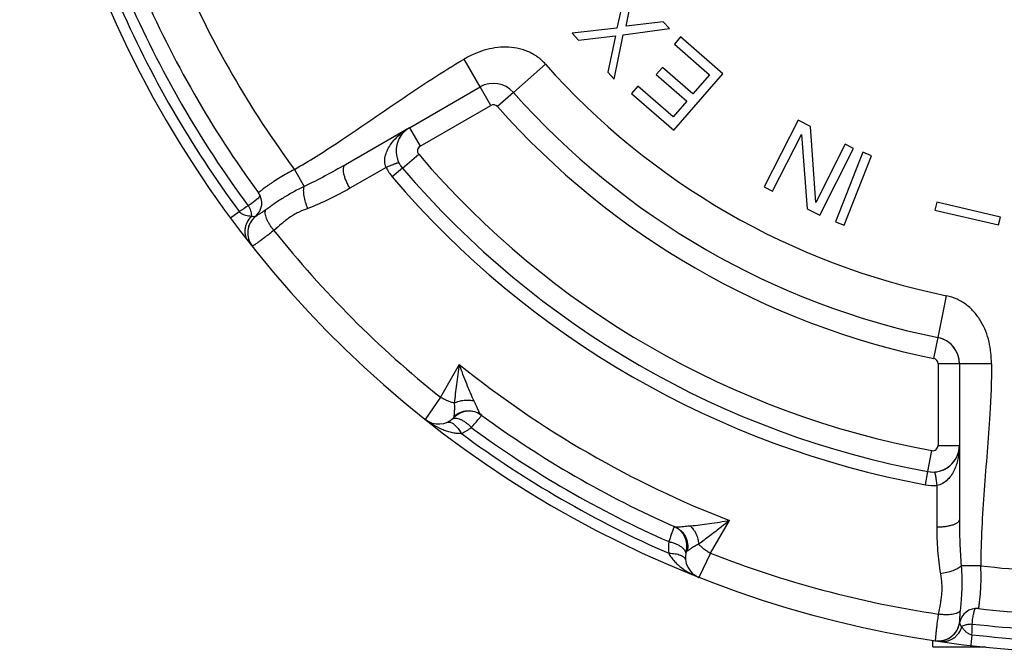
# Paper-space layout '00085-7000_1_2' of a CAD drawing. Units: inches. Extents: x 0 to 34, y 0 to 22.
# Drawn here: x 5.9 to 7.4, y 14.7 to 15.6 of the extents above; entities that cross this region are included whole.
import ezdxf

# ---------------------------------------------------------------- set-up
doc = ezdxf.new("R2010")
doc.units = ezdxf.units.IN
doc.header["$LTSCALE"] = 1.87
doc.header["$MEASUREMENT"] = 0
doc.layers.get('0').update_dxf_attribs({"linetype": 'CONTINUOUS'})
doc.layers.add('ALL_FEATURES', color=7, linetype='CONTINUOUS')

psp = doc.layouts.new('00085-7000_1_2')

# ---------------------------------------------------------------- linework, layer by layer
at = {"color": 7, "linetype": 'CONTINUOUS'}
for p, q in [((6.80361, 15.66222), (6.78824, 15.59434)), ((6.80176, 15.59723), (6.81307, 15.6519)), ((6.78824, 15.59434), (6.72104, 15.58655)), ((6.7977, 15.58401), (6.86667, 15.59341)), ((6.85721, 15.60373), (6.80176, 15.59723)), ((6.86667, 15.59341), (6.85721, 15.60373)), ((6.72104, 15.58655), (6.7305, 15.57623)), ((6.7305, 15.57623), (6.78595, 15.58274)), ((6.78595, 15.58274), (6.77463, 15.52806)), ((6.78409, 15.51774), (6.7977, 15.58401)), ((6.88362, 15.581), (6.87424, 15.57021)), ((6.94702, 15.5259), (6.88362, 15.581)), ((6.87424, 15.57021), (6.92707, 15.52429)), ((6.58307, 15.5061), (6.55907, 15.54767)), ((6.68092, 15.54042), (6.63301, 15.49798)), ((6.85627, 15.53531), (6.84689, 15.52452)), ((6.90206, 15.49551), (6.85627, 15.53531)), ((6.77463, 15.52806), (6.78409, 15.51774)), ((6.84689, 15.52452), (6.89268, 15.48472)), ((6.87354, 15.44137), (6.94702, 15.5259)), ((6.92707, 15.52429), (6.90206, 15.49551)), ((6.81953, 15.50727), (6.81015, 15.49648)), ((6.87236, 15.46134), (6.81953, 15.50727)), ((6.81015, 15.49648), (6.87354, 15.44137)), ((6.89268, 15.48472), (6.87236, 15.46134)), ((7.05966, 15.45619), (7.00881, 15.3564)), ((7.07837, 15.44666), (7.05966, 15.45619)), ((7.08599, 15.33312), (7.07837, 15.44666)), ((6.47721, 15.44497), (6.38136, 15.38964)), ((7.02128, 15.35004), (7.06456, 15.43497)), ((7.06456, 15.43497), (7.07326, 15.32356)), ((7.13034, 15.42018), (7.08599, 15.33312)), ((7.14282, 15.41382), (7.13034, 15.42018)), ((7.09197, 15.31403), (7.14282, 15.41382)), ((7.1565, 15.40822), (7.11546, 15.30401)), ((7.12848, 15.29888), (7.16953, 15.40308)), ((7.16953, 15.40308), (7.1565, 15.40822)), ((6.3049, 15.38244), (6.31959, 15.357)), ((6.44219, 15.38546), (6.38809, 15.35432)), ((6.46678, 15.38437), (6.45156, 15.37138)), ((6.25381, 15.3432), (6.253, 15.34224)), ((7.00881, 15.3564), (7.02128, 15.35004)), ((6.253, 15.34224), (6.24955, 15.33865)), ((7.26722, 15.33325), (7.26454, 15.32164)), ((7.36271, 15.31121), (7.26722, 15.33325)), ((6.20936, 15.30982), (6.22222, 15.31934)), ((7.07326, 15.32356), (7.09197, 15.31403)), ((7.26454, 15.32164), (7.36003, 15.2996)), ((6.24252, 15.31161), (6.24047, 15.31219)), ((6.2474, 15.31258), (6.2466, 15.31222)), ((7.11546, 15.30401), (7.12848, 15.29888)), ((7.36003, 15.2996), (7.36271, 15.31121)), ((7.26931, 15.13062), (7.28211, 15.19332)), ((6.55189, 15.09045), (6.52362, 15.04134)), ((7.34931, 15.09142), (7.30131, 15.09142)), ((6.52362, 15.04134), (6.50107, 15.00814)), ((6.54396, 15.01254), (6.5438, 15.01077)), ((6.58551, 15.01417), (6.58446, 15.01287)), ((7.30131, 14.96918), (7.30131, 14.8585)), ((7.2504, 14.91017), (7.25403, 14.92985)), ((7.26727, 14.9091), (7.26736, 14.84667)), ((6.92855, 14.80756), (6.95694, 14.8566)), ((6.87407, 14.84757), (6.87347, 14.84601)), ((6.89343, 14.81077), (6.89197, 14.80975)), ((6.92855, 14.80756), (6.91106, 14.77143)), ((7.33331, 14.78869), (7.30393, 14.78869)), ((7.30155, 14.70397), (7.30164, 14.70309)), ((7.30315, 14.69926), (7.30468, 14.69777)), ((7.32, 14.68554), (7.31818, 14.66964)), ((7.26131, 14.66718), (7.26131, 14.67741)), ((7.26131, 14.66718), (7.34131, 14.66718))]:
    psp.add_line(p, q, dxfattribs=at)
for centre, radius, start, end in [((7.50131, 16.26718), 1.608, 201.54817, 201.53483), ((7.50131, 16.26718), 1.488, 203.5173, 216.4827), ((7.50131, 16.26718), 1.552, 203.26099, 216.33505), ((7.50131, 16.26718), 1.576, 203.32937, 216.58405), ((7.50131, 16.26718), 1.592, 203.39637, 216.53939), ((7.50131, 16.26718), 1.096, 221.53696, 258.46304), ((6.60307, 15.47145), 0.04, 41.53696, 120), ((6.49721, 15.41033), 0.04, 120, 152.45239), ((6.49721, 15.41033), 0.04, 168.23979, 174.14226), ((6.50544, 15.41736), 0.07084, 206.76344, 220.47343), ((7.50131, 16.26718), 1.38001, 220.47568, 259.52432), ((6.23021, 15.33227), 0.02589, 309.25847, 36.33505), ((6.34471, 15.13953), 0.21757, 120.03605, 124.263), ((6.26685, 15.28744), 0.032, 129.25847, 218.43744), ((6.26698, 15.28727), 0.032, 127.71755, 218.43676), ((7.50131, 16.26718), 1.56797, 218.49425, 231.42514), ((7.26131, 15.09142), 0.04, 36.04219, 78.46304), ((7.26131, 15.09142), 0.04, 0, 24.09244), ((7.50131, 16.26718), 1.51197, 231.10246, 248.89754), ((6.56663, 14.98834), 0.032, 53.83763, 135.50693), ((6.52097, 15.03319), 0.032, 231.53483, 315.50693), ((6.18069, 15.34006), 0.51969, 318.51266, 320.44034), ((6.15626, 15.3605), 0.55154, 320.42007, 320.92923), ((7.50131, 16.26718), 1.552, 233.78326, 246.21677), ((6.53009, 15.04625), 0.06433, 292.7978, 308.33736), ((7.50131, 16.26718), 1.576, 233.77647, 246.22353), ((7.50131, 16.26718), 1.592, 233.52979, 246.47021), ((7.26131, 14.96918), 0.04, 311.76055, 360), ((7.26131, 14.96918), 0.04, 259.52432, 279.07192), ((7.26131, 14.96918), 0.04, 289.96923, 305.85788), ((7.26327, 14.97982), 0.07084, 259.52659, 273.23654), ((7.36496, 14.65776), 0.5263, 159.04223, 161.47929), ((6.86114, 14.8183), 0.032, 344.49307, 66.16237), ((6.92956, 14.81561), 0.06433, 171.66264, 187.2022), ((6.92281, 14.80119), 0.032, 164.49306, 248.46517), ((7.50131, 16.26718), 1.56797, 248.57486, 261.50575), ((7.50131, 16.26718), 1.488, 263.5173, 276.4827), ((7.3272, 14.69892), 0.02589, 83.66495, 170.74153), ((7.50131, 16.26718), 1.552, 263.66495, 276.33505), ((7.26985, 14.70826), 0.032, 261.56276, 352.28242), ((7.27006, 14.70824), 0.032, 261.56265, 350.74153), ((7.31234, 14.68682), 0.01336, 122.67485, 124.96797), ((7.10303, 14.70171), 0.21757, 355.737, 359.96395), ((7.50131, 16.26718), 1.576, 263.41595, 276.58405), ((7.50131, 16.26718), 1.592, 263.46061, 276.53939)]:
    psp.add_arc(centre, radius, start, end, dxfattribs=at)
for points, knots in [([(6.68092, 15.54042), (6.67728, 15.54454), (6.67103, 15.5501), (6.66166, 15.55593), (6.65418, 15.5595), (6.64637, 15.56226), (6.63565, 15.56487), (6.62186, 15.5662), (6.60531, 15.56501), (6.58915, 15.56133), (6.57365, 15.55548), (6.56384, 15.55042), (6.55907, 15.54767)], [0, 0, 0, 0, 0.12487, 0.1874823, 0.2500375, 0.3125901, 0.3751181, 0.5001046, 0.6250734, 0.7500865, 0.8750847, 1, 1, 1, 1]), ([(6.3049, 15.38244), (6.32678, 15.39508), (6.38024, 15.42882), (6.46289, 15.48694), (6.52625, 15.52872), (6.55907, 15.54767)], [0, 0, 0, 0, 0.2500033, 0.6250156, 1, 1, 1, 1]), ([(6.44219, 15.38546), (6.44099, 15.38835), (6.43982, 15.3947), (6.44119, 15.40409), (6.44466, 15.41284), (6.44955, 15.4208), (6.45545, 15.42798), (6.4621, 15.43441), (6.46937, 15.44012), (6.47455, 15.44344), (6.47721, 15.44497)], [0, 0, 0, 0, 0.1264119, 0.2528751, 0.3785652, 0.5035653, 0.6280509, 0.7521917, 0.8761589, 1, 1, 1, 1]), ([(6.38136, 15.38964), (6.37129, 15.38382), (6.35094, 15.37249), (6.33015, 15.36196), (6.31959, 15.357)], [0, 0, 0, 0, 0.4990994, 1, 1, 1, 1]), ([(6.38809, 15.35432), (6.38697, 15.35617), (6.38488, 15.35993), (6.38225, 15.36562), (6.38021, 15.37117), (6.37886, 15.37633), (6.37833, 15.38032), (6.37834, 15.38314), (6.37854, 15.38495), (6.37895, 15.38652), (6.37955, 15.38785), (6.38034, 15.38891), (6.38101, 15.38943), (6.38136, 15.38964)], [0, 0, 0, 0, 0.1700411, 0.3365643, 0.4926689, 0.6333324, 0.7546449, 0.8073897, 0.854714, 0.8968226, 0.9343274, 0.9682309, 1, 1, 1, 1]), ([(6.44219, 15.38546), (6.4435, 15.38606), (6.44601, 15.3872), (6.44962, 15.38877), (6.45285, 15.39009), (6.45529, 15.391), (6.457, 15.39159), (6.45808, 15.39192), (6.45902, 15.39218), (6.45982, 15.39236), (6.46047, 15.39247), (6.46101, 15.3925), (6.46144, 15.39242), (6.46153, 15.39225)], [0, 0, 0, 0, 0.2079911, 0.3994257, 0.5693477, 0.7142095, 0.7762829, 0.8310445, 0.8782452, 0.9176621, 0.9491628, 0.9728969, 1, 1, 1, 1]), ([(6.3049, 15.38244), (6.30118, 15.38056), (6.29395, 15.3767), (6.2837, 15.37068), (6.27577, 15.36562), (6.27, 15.36175), (6.26617, 15.3591), (6.26273, 15.35665), (6.25971, 15.35443), (6.25713, 15.35249), (6.25527, 15.35104), (6.25401, 15.35004), (6.25323, 15.34942), (6.25258, 15.34889), (6.25205, 15.34844), (6.25168, 15.34813), (6.25145, 15.34793), (6.25131, 15.34782), (6.25121, 15.34774), (6.25113, 15.34766), (6.25111, 15.34764), (6.25106, 15.34761), (6.25107, 15.34761)], [0, 0, 0, 0, 0.1947715, 0.3823563, 0.5552306, 0.6340812, 0.7068361, 0.7727578, 0.8312448, 0.8817249, 0.923708, 0.9413973, 0.9568248, 0.9699448, 0.9807219, 0.9891357, 0.9924502, 0.9951666, 0.9972823, 0.9987948, 0.9997015, 1, 1, 1, 1]), ([(6.31959, 15.357), (6.31405, 15.3543), (6.30332, 15.34882), (6.28816, 15.34002), (6.27655, 15.33232), (6.26799, 15.32624), (6.26392, 15.32328), (6.26192, 15.32184)], [0, 0, 0, 0, 0.273312, 0.5341598, 0.7768023, 0.8906647, 1, 1, 1, 1]), ([(6.32492, 15.32406), (6.32363, 15.32711), (6.32145, 15.33321), (6.31962, 15.34091), (6.31888, 15.34673), (6.31871, 15.35059), (6.31891, 15.35399), (6.31931, 15.35607), (6.31959, 15.357)], [0, 0, 0, 0, 0.2936336, 0.5723494, 0.6986504, 0.8131708, 0.9140701, 1, 1, 1, 1]), ([(6.38809, 15.35432), (6.37797, 15.3485), (6.35736, 15.33746), (6.33589, 15.32812), (6.32492, 15.32406)], [0, 0, 0, 0, 0.4994166, 1, 1, 1, 1]), ([(6.24955, 15.33865), (6.24872, 15.33784), (6.24444, 15.33388), (6.23974, 15.33039), (6.2358, 15.32788)], [0, 0, 0, 0, 0.1999187, 1, 1, 1, 1]), ([(6.2358, 15.32788), (6.23661, 15.32658), (6.23802, 15.32392), (6.23958, 15.31984), (6.24046, 15.31592), (6.24057, 15.31337), (6.24047, 15.31219)], [0, 0, 0, 0, 0.2762152, 0.5426061, 0.7868915, 1, 1, 1, 1]), ([(6.24047, 15.31219), (6.23908, 15.31219), (6.23616, 15.31238), (6.23158, 15.31331), (6.22758, 15.31491), (6.2244, 15.31705), (6.22291, 15.31851), (6.22222, 15.31934)], [0, 0, 0, 0, 0.2065412, 0.4335716, 0.6920963, 0.8397411, 1, 1, 1, 1]), ([(6.26192, 15.32184), (6.26011, 15.32054), (6.2575, 15.31876), (6.25418, 15.31662), (6.25216, 15.31536), (6.25048, 15.31433), (6.24914, 15.31353), (6.24816, 15.31297), (6.24762, 15.31268), (6.2474, 15.31258)], [0, 0, 0, 0, 0.3881006, 0.5494416, 0.6877877, 0.8025503, 0.8931587, 0.9590896, 1, 1, 1, 1]), ([(6.2741, 15.29121), (6.27292, 15.29265), (6.27068, 15.29557), (6.26769, 15.30006), (6.26518, 15.30451), (6.26322, 15.30877), (6.26183, 15.31272), (6.26111, 15.31629), (6.26114, 15.31896), (6.2615, 15.32075), (6.26176, 15.32151), (6.26192, 15.32184)], [0, 0, 0, 0, 0.1634031, 0.3228839, 0.4735914, 0.6118287, 0.7345674, 0.8405345, 0.9297478, 0.9674812, 1, 1, 1, 1]), ([(6.32492, 15.32406), (6.32014, 15.32229), (6.31305, 15.31941), (6.30409, 15.31457), (6.29768, 15.31044), (6.29158, 15.30588), (6.28374, 15.29945), (6.27801, 15.29444), (6.2741, 15.29121)], [0, 0, 0, 0, 0.2508196, 0.3758866, 0.5007736, 0.6255853, 0.7503846, 1, 1, 1, 1]), ([(6.23633, 15.27446), (6.23534, 15.27572), (6.2336, 15.27847), (6.23186, 15.28307), (6.23104, 15.288), (6.23115, 15.29311), (6.23219, 15.29825), (6.23478, 15.30498), (6.23796, 15.30953), (6.24047, 15.31219)], [0, 0, 0, 0, 0.1165204, 0.2346236, 0.3548627, 0.4779617, 0.6043501, 0.7340459, 1, 1, 1, 1]), ([(6.24665, 15.31223), (6.24605, 15.31201), (6.24509, 15.3117), (6.24369, 15.31153), (6.24292, 15.31156), (6.24252, 15.31161)], [0, 0, 0, 0, 0.4543133, 0.7150734, 1, 1, 1, 1]), ([(6.2741, 15.29121), (6.2719, 15.28943), (6.26764, 15.28605), (6.26238, 15.28202), (6.25845, 15.27908), (6.25578, 15.2771), (6.2533, 15.27528), (6.25104, 15.27364), (6.249, 15.27218), (6.24721, 15.27091), (6.24567, 15.26983), (6.24455, 15.26905), (6.24378, 15.26853), (6.24331, 15.26821), (6.24291, 15.26794), (6.24257, 15.26773), (6.24231, 15.26757), (6.24212, 15.26745), (6.242, 15.26739), (6.24194, 15.26737), (6.24192, 15.26737), (6.24192, 15.26738)], [0, 0, 0, 0, 0.2120632, 0.4068705, 0.4961655, 0.5793924, 0.6561406, 0.7259981, 0.7885728, 0.8435528, 0.8906453, 0.9295576, 0.9458591, 0.9600319, 0.9720651, 0.9819487, 0.9896737, 0.995234, 0.9986347, 0.9995449, 1, 1, 1, 1]), ([(7.34931, 15.09142), (7.34931, 15.09693), (7.34879, 15.10795), (7.3461, 15.1243), (7.3412, 15.14014), (7.33397, 15.15507), (7.32592, 15.16634), (7.3183, 15.17432), (7.312, 15.1797), (7.30517, 15.1844), (7.29543, 15.1896), (7.2875, 15.19223), (7.28211, 15.19332)], [0, 0, 0, 0, 0.1249153, 0.2499135, 0.3749266, 0.4998954, 0.6248819, 0.6874099, 0.7499625, 0.8125177, 0.87513, 1, 1, 1, 1]), ([(6.55189, 15.09045), (6.55111, 15.0854), (6.54966, 15.07542), (6.54769, 15.06065), (6.54595, 15.0464), (6.54491, 15.03709), (6.54442, 15.03254)], [0, 0, 0, 0, 0.2625556, 0.5183142, 0.7652539, 1, 1, 1, 1]), ([(6.55189, 15.09045), (6.55517, 15.08077), (6.56038, 15.0666), (6.56798, 15.04847), (6.57189, 15.03989), (6.57387, 15.03577)], [0, 0, 0, 0, 0.5202673, 0.7674569, 1, 1, 1, 1]), ([(7.34931, 15.09142), (7.34931, 15.06616), (7.34681, 15.00299), (7.3378, 14.90235), (7.33331, 14.82659), (7.33331, 14.78869)], [0, 0, 0, 0, 0.2500033, 0.6250156, 1, 1, 1, 1]), ([(6.54442, 15.03254), (6.54275, 15.03292), (6.53931, 15.0339), (6.53412, 15.03587), (6.52882, 15.03836), (6.52534, 15.0403), (6.52362, 15.04134)], [0, 0, 0, 0, 0.2261119, 0.473096, 0.7337441, 1, 1, 1, 1]), ([(6.54442, 15.03254), (6.54676, 15.03366), (6.55164, 15.03549), (6.55923, 15.037), (6.56674, 15.03719), (6.57159, 15.03641), (6.57387, 15.03577)], [0, 0, 0, 0, 0.2573936, 0.5151941, 0.7650748, 1, 1, 1, 1]), ([(6.57387, 15.03577), (6.57506, 15.03329), (6.57669, 15.02969), (6.57873, 15.02509), (6.58004, 15.02216), (6.58122, 15.01965), (6.58229, 15.01762), (6.58326, 15.01609), (6.58396, 15.01531), (6.58432, 15.01504)], [0, 0, 0, 0, 0.3536781, 0.5092427, 0.6476536, 0.7669956, 0.8657372, 0.9430924, 1, 1, 1, 1]), ([(6.54442, 15.03254), (6.54459, 15.03017), (6.54468, 15.02584), (6.54449, 15.02074), (6.54427, 15.01737), (6.54412, 15.01541), (6.54401, 15.01384), (6.54396, 15.01293), (6.54396, 15.01254)], [0, 0, 0, 0, 0.3569835, 0.6472755, 0.7649172, 0.8632959, 0.9417916, 1, 1, 1, 1]), ([(6.54396, 15.01254), (6.54664, 15.01502), (6.55289, 15.0191), (6.56371, 15.02168), (6.57475, 15.02047), (6.5814, 15.01718), (6.58432, 15.01504)], [0, 0, 0, 0, 0.2511402, 0.5015306, 0.7510538, 1, 1, 1, 1]), ([(6.55501, 14.98695), (6.55249, 14.98679), (6.54745, 14.98696), (6.54006, 14.98825), (6.53291, 14.9903), (6.52375, 14.99383), (6.51289, 14.9995), (6.50488, 15.00511), (6.50107, 15.00814)], [0, 0, 0, 0, 0.1282503, 0.2547712, 0.380202, 0.5049001, 0.7528383, 1, 1, 1, 1]), ([(6.53324, 15.00364), (6.534, 15.00395), (6.53577, 15.00428), (6.53753, 15.00399), (6.53842, 15.00373)], [0, 0, 0, 0, 0.4712851, 1, 1, 1, 1]), ([(6.53842, 15.00373), (6.53989, 15.00329), (6.54209, 15.00213), (6.5448, 15.00005), (6.54778, 14.99727), (6.55136, 14.99295), (6.55383, 14.98905), (6.55501, 14.98695)], [0, 0, 0, 0, 0.1917188, 0.3036053, 0.4259786, 0.6988156, 1, 1, 1, 1]), ([(6.54075, 15.00804), (6.54149, 15.00862), (6.5433, 15.00953), (6.54528, 15.00981), (6.54632, 15.00982)], [0, 0, 0, 0, 0.4750748, 1, 1, 1, 1]), ([(6.54632, 15.00982), (6.5475, 15.00983), (6.55003, 15.0095), (6.55244, 15.00868), (6.55368, 15.00816)], [0, 0, 0, 0, 0.4663273, 1, 1, 1, 1]), ([(6.55368, 15.00816), (6.55509, 15.00757), (6.55794, 15.00609), (6.56208, 15.00327), (6.56616, 14.99981), (6.56874, 14.99718), (6.56999, 14.99579)], [0, 0, 0, 0, 0.2216555, 0.4656691, 0.7274949, 1, 1, 1, 1]), ([(7.30131, 14.96918), (7.30131, 14.96611), (7.30102, 14.95996), (7.29971, 14.95082), (7.29747, 14.94184), (7.2942, 14.93314), (7.28975, 14.92493), (7.28391, 14.91755), (7.27646, 14.91166), (7.27038, 14.90951), (7.26727, 14.9091)], [0, 0, 0, 0, 0.1238411, 0.2478083, 0.3719491, 0.4964347, 0.6214347, 0.7471249, 0.8735881, 1, 1, 1, 1]), ([(7.26349, 14.92924), (7.26368, 14.92925), (7.26396, 14.92892), (7.2642, 14.92843), (7.26444, 14.92781), (7.26468, 14.92704), (7.26493, 14.92609), (7.26517, 14.92499), (7.26553, 14.92321), (7.26595, 14.92065), (7.26642, 14.91718), (7.26687, 14.91328), (7.26714, 14.91053), (7.26727, 14.9091)], [0, 0, 0, 0, 0.0271141, 0.0508452, 0.0823433, 0.121759, 0.1689595, 0.223721, 0.2857944, 0.4306555, 0.6005765, 0.79201, 1, 1, 1, 1]), ([(6.95694, 14.8566), (6.94692, 14.85459), (6.93205, 14.85202), (6.91255, 14.84954), (6.90317, 14.84864), (6.89861, 14.84829)], [0, 0, 0, 0, 0.5202569, 0.7674515, 1, 1, 1, 1]), ([(6.95694, 14.8566), (6.95296, 14.8534), (6.94314, 14.84564), (6.92768, 14.83382), (6.91614, 14.82528), (6.91053, 14.82118)], [0, 0, 0, 0, 0.2625504, 0.6430401, 1, 1, 1, 1]), ([(7.30131, 14.8585), (7.30131, 14.8581), (7.30118, 14.85726), (7.30066, 14.85604), (7.29981, 14.85485), (7.29866, 14.85372), (7.2972, 14.85264), (7.29475, 14.85122), (7.29103, 14.84968), (7.28589, 14.84826), (7.28007, 14.84724), (7.27381, 14.84668), (7.26952, 14.84662), (7.26736, 14.84667)], [0, 0, 0, 0, 0.0317722, 0.0656912, 0.1032123, 0.1453299, 0.1926538, 0.2453961, 0.3667215, 0.5074157, 0.6635152, 0.8299955, 1, 1, 1, 1]), ([(7.30131, 14.8585), (7.30131, 14.84688), (7.30166, 14.82359), (7.30294, 14.80032), (7.30393, 14.78869)], [0, 0, 0, 0, 0.4990993, 1, 1, 1, 1]), ([(6.89861, 14.84829), (6.89587, 14.84808), (6.89193, 14.8477), (6.88693, 14.84716), (6.88373, 14.84683), (6.88097, 14.84659), (6.87867, 14.8465), (6.87686, 14.84658), (6.87583, 14.8468), (6.87542, 14.84698)], [0, 0, 0, 0, 0.3536703, 0.5091769, 0.6475564, 0.7669485, 0.865763, 0.9430356, 1, 1, 1, 1]), ([(6.87542, 14.84698), (6.87873, 14.84552), (6.8849, 14.8414), (6.89147, 14.83245), (6.89465, 14.82178), (6.89424, 14.81433), (6.89343, 14.81077)], [0, 0, 0, 0, 0.2489001, 0.4984473, 0.7488594, 1, 1, 1, 1]), ([(6.89861, 14.84829), (6.89891, 14.84786), (6.89957, 14.84698), (6.90105, 14.84517), (6.90262, 14.84329), (6.90411, 14.84127), (6.90549, 14.83912), (6.90691, 14.83624), (6.90824, 14.8326), (6.9093, 14.82886), (6.91011, 14.82504), (6.91043, 14.82246), (6.91053, 14.82118)], [0, 0, 0, 0, 0.0523893, 0.1093173, 0.2319851, 0.2953221, 0.3586898, 0.4853743, 0.613258, 0.7425565, 0.8720147, 1, 1, 1, 1]), ([(7.26736, 14.84667), (7.26737, 14.835), (7.26813, 14.81163), (7.27077, 14.78837), (7.27273, 14.77684)], [0, 0, 0, 0, 0.4994166, 1, 1, 1, 1]), ([(6.86591, 14.82494), (6.86774, 14.82455), (6.8713, 14.82364), (6.87635, 14.82184), (6.88086, 14.81965), (6.88356, 14.81792), (6.88477, 14.817)], [0, 0, 0, 0, 0.2724787, 0.5342744, 0.7783514, 1, 1, 1, 1]), ([(6.88477, 14.817), (6.88552, 14.81644), (6.8869, 14.81529), (6.88866, 14.8134), (6.88999, 14.81142), (6.89058, 14.81002), (6.89079, 14.80932)], [0, 0, 0, 0, 0.2830691, 0.542109, 0.779875, 1, 1, 1, 1]), ([(6.91053, 14.82118), (6.90839, 14.82014), (6.9054, 14.81849), (6.90171, 14.81623), (6.89941, 14.81476), (6.89746, 14.81346), (6.89584, 14.81235), (6.89453, 14.81147), (6.89377, 14.81097), (6.89343, 14.81077)], [0, 0, 0, 0, 0.3569694, 0.5111089, 0.6472422, 0.764898, 0.8633012, 0.9417284, 1, 1, 1, 1]), ([(6.91053, 14.82118), (6.91169, 14.81992), (6.91426, 14.81743), (6.91857, 14.81392), (6.92337, 14.81058), (6.92679, 14.80853), (6.92855, 14.80756)], [0, 0, 0, 0, 0.2261332, 0.4731023, 0.7337562, 1, 1, 1, 1]), ([(6.86574, 14.80755), (6.8674, 14.80757), (6.87064, 14.80749), (6.87531, 14.80698), (6.87955, 14.80611), (6.88218, 14.80525), (6.88339, 14.80475)], [0, 0, 0, 0, 0.2773695, 0.5401234, 0.7821542, 1, 1, 1, 1]), ([(6.86574, 14.80755), (6.86687, 14.80529), (6.86953, 14.801), (6.87435, 14.79525), (6.87969, 14.79009), (6.88733, 14.78391), (6.89767, 14.77735), (6.90653, 14.77321), (6.91106, 14.77143)], [0, 0, 0, 0, 0.1282452, 0.2547696, 0.3801996, 0.5048993, 0.7528385, 1, 1, 1, 1]), ([(6.88339, 14.80475), (6.88445, 14.80431), (6.88637, 14.80335), (6.8881, 14.80204), (6.8888, 14.80135)], [0, 0, 0, 0, 0.5368453, 1, 1, 1, 1]), ([(6.8888, 14.80135), (6.88941, 14.80074), (6.8902, 14.79974), (6.89085, 14.79822), (6.89103, 14.79743), (6.89108, 14.79704)], [0, 0, 0, 0, 0.5166374, 0.7585376, 1, 1, 1, 1]), ([(6.89079, 14.80932), (6.89089, 14.80901), (6.89118, 14.80785), (6.89126, 14.80662), (6.89114, 14.80575)], [0, 0, 0, 0, 0.2688753, 1, 1, 1, 1]), ([(7.30393, 14.78869), (7.30327, 14.78798), (7.30166, 14.7866), (7.29882, 14.78472), (7.29539, 14.78294), (7.28997, 14.78067), (7.28239, 14.77841), (7.27602, 14.77725), (7.27273, 14.77684)], [0, 0, 0, 0, 0.08593, 0.1868296, 0.3013501, 0.4276513, 0.706367, 1, 1, 1, 1]), ([(7.30393, 14.78869), (7.30436, 14.78254), (7.30498, 14.77051), (7.30493, 14.75299), (7.30408, 14.73908), (7.30309, 14.72863), (7.30256, 14.72362), (7.30232, 14.72117)], [0, 0, 0, 0, 0.2733115, 0.5341588, 0.7767985, 0.890667, 1, 1, 1, 1]), ([(7.33006, 14.72466), (7.33006, 14.72465), (7.33006, 14.72471), (7.33007, 14.72473), (7.33009, 14.72484), (7.33012, 14.72497), (7.33015, 14.72515), (7.3302, 14.72545), (7.33029, 14.72592), (7.3304, 14.72661), (7.33054, 14.72744), (7.33069, 14.72841), (7.33093, 14.73001), (7.33125, 14.73234), (7.33164, 14.73555), (7.33205, 14.73927), (7.33246, 14.74348), (7.33284, 14.74812), (7.3333, 14.75505), (7.33371, 14.76445), (7.33381, 14.77634), (7.33354, 14.78453), (7.33331, 14.78869)], [0, 0, 0, 0, 0.0002985, 0.0012052, 0.0027177, 0.0048334, 0.0075498, 0.0108643, 0.0192781, 0.0300552, 0.0431752, 0.0586027, 0.076292, 0.1182751, 0.1687552, 0.2272422, 0.2931639, 0.3659188, 0.4447694, 0.6176437, 0.8052285, 1, 1, 1, 1]), ([(7.27273, 14.77684), (7.27359, 14.77182), (7.27464, 14.76423), (7.27493, 14.75405), (7.27456, 14.74644), (7.27366, 14.73888), (7.27201, 14.72887), (7.27054, 14.72141), (7.2697, 14.7164)], [0, 0, 0, 0, 0.2508194, 0.3758864, 0.5007734, 0.6255852, 0.7503845, 1, 1, 1, 1]), ([(7.3206, 14.70157), (7.32073, 14.70451), (7.3212, 14.70981), (7.32247, 14.71671), (7.32373, 14.72151), (7.32454, 14.72398), (7.32486, 14.72483)], [0, 0, 0, 0, 0.3718982, 0.6718728, 0.8851113, 1, 1, 1, 1]), ([(7.2697, 14.7164), (7.26926, 14.71361), (7.26846, 14.70823), (7.2676, 14.70166), (7.26701, 14.69679), (7.26664, 14.69348), (7.2663, 14.69042), (7.26602, 14.68765), (7.26577, 14.68515), (7.26556, 14.68296), (7.2654, 14.68109), (7.26528, 14.67973), (7.26521, 14.6788), (7.26517, 14.67824), (7.26514, 14.67775), (7.26512, 14.67736), (7.26511, 14.67705), (7.26511, 14.67683), (7.26512, 14.67669), (7.26513, 14.67663), (7.26514, 14.67662), (7.26515, 14.67661)], [0, 0, 0, 0, 0.2120624, 0.4068705, 0.4961658, 0.5793927, 0.6561408, 0.7259981, 0.7885725, 0.8435523, 0.8906448, 0.9295576, 0.9458596, 0.9600329, 0.9720667, 0.9819507, 0.9896757, 0.9952359, 0.9986359, 0.9995455, 1, 1, 1, 1]), ([(7.30232, 14.72117), (7.30187, 14.72049), (7.30054, 14.7192), (7.2979, 14.71771), (7.29446, 14.71655), (7.29035, 14.71576), (7.28568, 14.71533), (7.28057, 14.71528), (7.27518, 14.71563), (7.27154, 14.7161), (7.2697, 14.7164)], [0, 0, 0, 0, 0.0711144, 0.1593512, 0.2651674, 0.388087, 0.5263719, 0.6770786, 0.8365784, 1, 1, 1, 1]), ([(7.30232, 14.72117), (7.30209, 14.71895), (7.30186, 14.7158), (7.30166, 14.71186), (7.30158, 14.70948), (7.30153, 14.70751), (7.30151, 14.70595), (7.30151, 14.70481), (7.30153, 14.7042), (7.30155, 14.70397)], [0, 0, 0, 0, 0.3880982, 0.5494322, 0.6877714, 0.8025526, 0.8931552, 0.9590374, 1, 1, 1, 1]), ([(7.30468, 14.69777), (7.30364, 14.69426), (7.30128, 14.68923), (7.29675, 14.68363), (7.29282, 14.68016), (7.28845, 14.67751), (7.28376, 14.67575), (7.27892, 14.67496), (7.27567, 14.67509), (7.27408, 14.67531)], [0, 0, 0, 0, 0.2659544, 0.3956501, 0.5220383, 0.6451372, 0.7653762, 0.8834795, 1, 1, 1, 1]), ([(7.30163, 14.70314), (7.30173, 14.70251), (7.30195, 14.70152), (7.3025, 14.70022), (7.30291, 14.69957), (7.30315, 14.69926)], [0, 0, 0, 0, 0.4542942, 0.715039, 1, 1, 1, 1]), ([(7.30468, 14.69777), (7.30538, 14.69657), (7.30701, 14.69413), (7.31009, 14.69062), (7.31348, 14.68796), (7.31692, 14.68628), (7.31894, 14.68572), (7.32, 14.68554)], [0, 0, 0, 0, 0.2065012, 0.4335776, 0.6920986, 0.8397557, 1, 1, 1, 1]), ([(7.30513, 14.69807), (7.30541, 14.69825), (7.30665, 14.69898), (7.30798, 14.69955), (7.30902, 14.69992)], [0, 0, 0, 0, 0.2333184, 1, 1, 1, 1]), ([(7.30902, 14.69992), (7.3108, 14.70055), (7.31464, 14.70142), (7.31857, 14.70163), (7.3206, 14.70157)], [0, 0, 0, 0, 0.4821836, 1, 1, 1, 1])]:
    psp.add_open_spline(points, degree=3, knots=knots, dxfattribs=at)
at = {"layer": 'ALL_FEATURES', "color": 7, "linetype": 'CONTINUOUS'}
for p, q in [((6.47721, 15.44497), (6.58307, 15.5061)), ((6.59907, 15.47838), (6.58307, 15.5061)), ((6.63301, 15.49798), (6.60906, 15.47676)), ((6.49321, 15.41726), (6.59907, 15.47838)), ((6.47721, 15.44497), (6.49321, 15.41726)), ((6.46678, 15.38437), (6.49112, 15.40514)), ((7.26291, 15.09926), (7.26931, 15.13062)), ((7.26931, 15.09142), (7.26931, 14.96918)), ((7.30131, 15.09142), (7.26931, 15.09142)), ((7.30131, 15.09142), (7.30131, 14.96918)), ((7.25403, 14.92985), (7.25985, 14.96131)), ((7.26931, 14.96918), (7.30131, 14.96918))]:
    psp.add_line(p, q, dxfattribs=at)
for centre, radius, start, end in [((7.50131, 16.26718), 1.552, 203.26099, 216.33505), ((6.60307, 15.47145), 0.04, 41.53696, 120), ((7.50131, 16.26718), 1.16, 221.53696, 258.46304), ((6.60307, 15.47145), 0.008, 41.53696, 120), ((7.50131, 16.26718), 1.192, 221.53696, 258.46304), ((6.49721, 15.41033), 0.04, 120, 220.47568), ((6.49721, 15.41033), 0.008, 120, 220.47568), ((7.50131, 16.26718), 1.328, 220.47568, 259.52432), ((7.50131, 16.26718), 1.36, 220.47568, 259.52432), ((7.26131, 15.09142), 0.04, 0, 78.46304), ((7.26131, 15.09142), 0.008, 0, 78.46304), ((7.50131, 16.26718), 1.552, 233.78326, 246.21677), ((7.26131, 14.96918), 0.04, 259.52432, 360), ((7.26131, 14.96918), 0.008, 259.52432, 360), ((7.50131, 16.26718), 1.552, 263.66495, 276.33505)]:
    psp.add_arc(centre, radius, start, end, dxfattribs=at)

doc.saveas('drawing.dxf')
